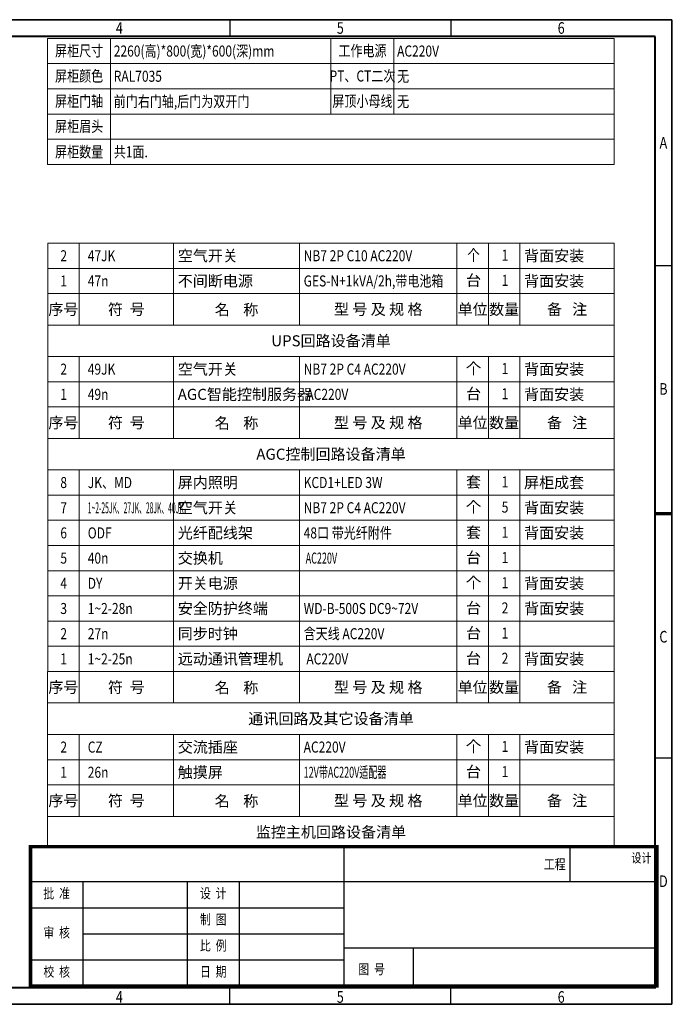
# Model space of a CAD drawing. Units: millimetres. Extents: x 1057994 to 1231560, y 1539384 to 1644253.
# Drawn here: x 1199033 to 1224676, y 1539449 to 1578059 of the extents above; entities that cross this region are included whole.
import ezdxf
from ezdxf.enums import TextEntityAlignment as Align

# ---------------------------------------------------------------- set-up
doc = ezdxf.new("R2010")
doc.units = ezdxf.units.MM
doc.header["$LTSCALE"] = 100
doc.header["$MEASUREMENT"] = 0
doc.layers.get('0').update_dxf_attribs({"linetype": 'CONTINUOUS', "lineweight": 20})
doc.layers.add('和竞图框', color=7, linetype='CONTINUOUS')
doc.layers.add('批量打印', color=2, linetype='CONTINUOUS', plot=False)
doc.layers.add('线', color=7, linetype='CONTINUOUS', lineweight=9)
doc.styles.add('CET', font='isocp.shx', dxfattribs={"width": 0.8, "height": 3.5, "bigfont": 'hztxt.shx'})
doc.styles.add('HJ图框字体', font='simfang.ttf', dxfattribs={"width": 0.8})
doc.styles.get("Standard").update_dxf_attribs({"font": 'GBENOR', "bigfont": 'GBCBIG'})

# ---------------------------------------------------------------- blocks, each defined once
blk = doc.blocks.new('签字框')
at = {"layer": '和竞图框', "color": 0}
for p, q in [((5166.85, -1311.3), (5355.85, -1311.3)), ((5166.85, -1311.3), (5166.85, -1353.3)), ((5203.6, -1311.3), (5355.85, -1311.3)), ((5261.35, -1311.3), (5261.35, -1353.3)), ((5329.6, -1311.3), (5329.6, -1321.8)), ((5355.85, -1311.3), (5355.85, -1353.3)), ((5166.85, -1321.8), (5355.85, -1321.8)), ((5182.6, -1321.8), (5182.6, -1353.3)), ((5214.1, -1321.8), (5214.1, -1353.3)), ((5229.85, -1321.8), (5229.85, -1353.3)), ((5166.85, -1329.68), (5261.35, -1329.68)), ((5182.6, -1337.55), (5261.35, -1337.55)), ((5261.35, -1341.75), (5355.85, -1341.75)), ((5282.35, -1341.75), (5282.35, -1353.3)), ((5261.35, -1343.85), (5261.35, -1353.3)), ((5166.85, -1345.43), (5261.35, -1345.43)), ((5166.33, -1353.83), (5355.33, -1353.83))]:
    blk.add_line(p, q, dxfattribs=at)
at = {"layer": '和竞图框'}
for p, q in [((5166.85, -1311.3), (5166.85, -1353.3)), ((5203.6, -1311.3), (5355.85, -1311.3)), ((5355.85, -1311.3), (5355.85, -1353.3)), ((5166.33, -1353.83), (5355.33, -1353.83)), ((5166.85, -1353.3), (5355.85, -1353.3))]:
    blk.add_line(p, q, dxfattribs=at)
at = {"layer": '和竞图框', "color": 0, "const_width": 1.05}
blk.add_lwpolyline([(5166.85, -1311.3), (5166.85, -1353.3), (5355.85, -1353.3), (5355.85, -1311.3)], close=True, dxfattribs=at)
blk.add_lwpolyline([(5166.85, -1353.3), (5355.85, -1353.3)], dxfattribs=at)
at = {"layer": '和竞图框', "style": 'HJ图框字体', "width": 0.8}
for s, height, p in [('工程', 3, (5321.77, -1318.1)), ('设计', 2.8, (5348.15, -1316.06)), ('图  号', 3, (5265.75, -1349.73))]:
    blk.add_text(s, height=height, dxfattribs=at).set_placement(p)
for s, p in [('批  准', (5174.73, -1325.74)), ('设  计', (5221.98, -1325.74)), ('制  图', (5221.98, -1333.62)), ('审  核', (5174.73, -1337.55)), ('比  例', (5221.98, -1341.49)), ('校  核', (5174.73, -1349.37)), ('日  期', (5221.98, -1349.37))]:
    blk.add_text(s, height=3, dxfattribs=at).set_placement(p, align=Align.MIDDLE)
blk = doc.blocks.new('图框')
at = {"layer": '和竞图框', "color": 7}
for p, q in [((5360.33, -1061.83), (4940.33, -1061.83)), ((5226.99, -1061.83), (5226.99, -1066.83)), ((5293.66, -1061.83), (5293.66, -1066.83)), ((5360.33, -1358.83), (5360.33, -1061.83)), ((5355.33, -1066.83), (4965.33, -1066.83)), ((4965.33, -1066.83), (5355.33, -1066.83)), ((5355.33, -1066.83), (4965.33, -1066.83)), ((5360.33, -1136.08), (5355.33, -1136.08)), ((5360.33, -1284.58), (5355.33, -1284.58)), ((5226.99, -1358.83), (5226.99, -1353.83)), ((5293.66, -1358.83), (5293.66, -1353.83)), ((4940.33, -1358.83), (5360.33, -1358.83))]:
    blk.add_line(p, q, dxfattribs=at)
at = {"layer": '和竞图框', "linetype": 'ByBlock'}
blk.add_lwpolyline([(4940.33, -1061.83), (5360.33, -1061.83), (5360.33, -1358.83), (4940.33, -1358.83)], close=True, dxfattribs=at)
at = {"layer": '和竞图框', "color": 7}
blk.add_lwpolyline([(4940.33, -1061.83), (5360.33, -1061.83), (5360.33, -1358.83), (4940.33, -1358.83)], close=True, dxfattribs=at)
for points, const_width in [([(5355.33, -1066.83), (4965.33, -1066.83)], 0.6), ([(5355.33, -1353.83), (5355.33, -1066.83)], 0.6), ([(5360.33, -1210.83), (5355.33, -1210.83)], 1), ([(4965.33, -1353.83), (5355.33, -1353.83), (5355.33, -1345.33)], 0.6)]:
    blk.add_lwpolyline(points, dxfattribs=dict(at, const_width=const_width))
at = {"layer": '和竞图框', "const_width": 0.1}
blk.add_lwpolyline([(5355.33, -1208.36), (5355.33, -1262.36)], dxfattribs=at)
at = {"layer": '和竞图框', "color": 7, "style": 'HJ图框字体', "width": 0.8}
for s, p in [('4', (5193.66, -1064.33)), ('5', (5260.33, -1064.33)), ('6', (5326.99, -1064.33)), ('A', (5357.83, -1098.95)), ('B', (5357.83, -1173.2)), ('C', (5357.83, -1247.95)), ('D', (5357.83, -1321.7)), ('4', (5193.66, -1356.61)), ('5', (5260.33, -1356.61)), ('6', (5326.99, -1356.61))]:
    blk.add_text(s, height=3.5, dxfattribs=at).set_placement(p, align=Align.MIDDLE_CENTER)
blk = doc.blocks.new('屏柜说明-4行')
at = {"layer": '线', "color": 0}
blk.add_line((-180, -32), (0, -32), dxfattribs=at)
at = {"layer": '线'}
for points in [[(-90, 0), (-70, 0), (-70, -8), (-90, -8)], [(-70, 0), (0, 0), (0, -8), (-70, -8)], [(-180, 0), (-160, 0), (-160, -8), (-180, -8)], [(-160, 0), (-90, 0), (-90, -8), (-160, -8)], [(-180, -8), (-160, -8), (-160, -16), (-180, -16)], [(-160, -8), (-90, -8), (-90, -16), (-160, -16)], [(-90, -8), (-70, -8), (-70, -16), (-90, -16)], [(-70, -8), (0, -8), (0, -16), (-70, -16)], [(-180, -16), (-160, -16), (-160, -24), (-180, -24)], [(-160, -16), (-90, -16), (-90, -24), (-160, -24)], [(-90, -16), (-70, -16), (-70, -24), (-90, -24)], [(-70, -16), (0, -16), (0, -24), (-70, -24)], [(-180, -24), (-160, -24), (-160, -32), (-180, -32)], [(-160, -24), (0, -24), (0, -32), (-160, -32)]]:
    blk.add_lwpolyline(points, close=True, dxfattribs=at)
at = {"layer": '线', "style": 'CET', "width": 0.8}
for s, p in [('屏柜尺寸', (-170, -3.92)), ('工作电源', (-80, -3.92)), ('屏柜颜色', (-170, -11.92)), ('PT、CT二次', (-80, -11.92)), ('屏柜门轴', (-170, -19.92)), ('屏顶小母线', (-80, -19.92)), ('屏柜眉头', (-170, -27.92))]:
    blk.add_text(s, height=3.5, dxfattribs=at).set_placement(p, align=Align.MIDDLE_CENTER)
at = {"layer": '线', "style": 'CET', "width": 0.8, "flags": 8}
for tag, p in [('屏柜尺寸', (-159, -4)), ('工作电源', (-69, -4)), ('屏柜颜色', (-159, -12)), ('PT/CT二次', (-69, -12)), ('屏柜门轴', (-159, -20)), ('屏顶小母线', (-69, -20)), ('屏柜眉头', (-159, -28))]:
    blk.add_attdef(tag, text='', height=3.5, dxfattribs=at).set_placement(p, align=Align.MIDDLE_LEFT)
blk = doc.blocks.new('屏柜说明-1行')
at = {"layer": '线', "color": 0}
blk.add_line((-180, -8), (0, -8), dxfattribs=at)
at = {"layer": '线'}
for points in [[(-160, 0), (0, 0), (0, -8), (-160, -8)], [(-180, 0), (-160, 0), (-160, -8), (-180, -8)]]:
    blk.add_lwpolyline(points, close=True, dxfattribs=at)
at = {"layer": '线', "style": 'CET', "width": 0.8, "flags": 8}
blk.add_attdef('屏柜数量', text='', height=3.5, dxfattribs=at).set_placement((-170, -4), align=Align.MIDDLE_CENTER)
blk.add_attdef('屏柜数量', text='', height=3.5, dxfattribs=at).set_placement((-159, -4), align=Align.MIDDLE_LEFT)
blk = doc.blocks.new('设备框')
at = {"layer": '线', "color": 0, "linetype": 'ByBlock', "lineweight": 9}
for p, q in [((0, -8), (0, 0)), ((0, 0), (180, 0)), ((10, -8), (10, 0)), ((40, -8), (40, 0)), ((80, -8), (80, 0)), ((130, -8), (130, 0)), ((140, -8), (140, 0)), ((150, -8), (150, 0)), ((0, -8), (180, -8))]:
    blk.add_line(p, q, dxfattribs=at)
at = {"layer": '线'}
blk.add_line((180, 0), (180, -8), dxfattribs=at)
at = {"layer": '线', "width": 0.8, "flags": 8}
blk.add_attdef('序号', text='', height=3.5, dxfattribs=at).set_placement((5.09, -4), align=Align.MIDDLE_CENTER)
blk = doc.blocks.new('菜单栏')
at = {"layer": '线', "color": 0, "linetype": 'ByBlock', "lineweight": 9}
blk.add_line((-90, 20), (90, 20), dxfattribs=at)
for points in [[(-90, 20), (-80, 20), (-80, 10), (-90, 10)], [(-80, 20), (-50, 20), (-50, 10), (-80, 10)], [(-50, 20), (-10, 20), (-10, 10), (-50, 10)], [(-10, 20), (40, 20), (40, 10), (-10, 10)], [(40, 20), (50, 20), (50, 10), (40, 10)], [(50, 20), (60, 20), (60, 10), (50, 10)], [(60, 20), (90, 20), (90, 10), (60, 10)], [(-90, 10), (90, 10), (90, 0), (-90, 0)]]:
    blk.add_lwpolyline(points, close=True, dxfattribs=at)
at = {"layer": '线'}
for s, p in [('序号', (-85, 15)), ('符  号', (-65, 15)), ('名    称', (-30, 14.87)), ('型 号 及 规 格', (15, 15)), ('单位', (45, 15)), ('数量', (55, 15)), ('备   注', (75, 15))]:
    blk.add_text(s, height=3.5, dxfattribs=at).set_placement(p, align=Align.MIDDLE_CENTER)
at = {"layer": '线', "flags": 8}
blk.add_attdef('设备清单', text='', height=3.5, dxfattribs=at).set_placement((0, 5), align=Align.MIDDLE_CENTER)

msp = doc.modelspace()

# ---------------------------------------------------------------- linework, layer by layer
at = {"layer": '批量打印'}
msp.add_lwpolyline([(1170010.963, 1578058.628), (1224610.795, 1578058.628), (1224610.795, 1539448.747), (1170010.963, 1539448.747), (1170010.963, 1578058.628)], dxfattribs=at)
at = {"layer": '线'}
msp.add_line((1222360.688, 1560011.565), (1222360.688, 1567421.542), dxfattribs=at)

# ---------------------------------------------------------------- block references
at = {"color": 1, "xscale": 129.9996, "yscale": 129.9996, "zscale": 129.9996}
msp.add_blockref('图框', (527770.628, 1716095.94), dxfattribs=at)
at = {"color": 7, "xscale": 129.9996, "yscale": 129.9996, "zscale": 129.9996}
msp.add_blockref('签字框', (527770.628, 1716095.94), dxfattribs=at)
at = {"layer": '线'}
ref = msp.add_blockref('屏柜说明-4行', (1222360.688, 1577322.839), dxfattribs=dict(at, xscale=123.4996199999998, yscale=123.4996199999998, zscale=123.4996199999998))
ref.add_attrib('屏柜尺寸', '2260(高)*800(宽)*600(深)mm', dxfattribs={"color": 0, "height": 432.24867, "style": 'CET', "width": 0.8, "flags": 8}).set_placement((1202724.249, 1576828.841), align=Align.MIDDLE_LEFT)
ref.add_attrib('屏柜颜色', 'RAL7035', dxfattribs={"color": 0, "height": 432.2487, "style": 'CET', "width": 0.8, "flags": 8}).set_placement((1202724.249, 1575840.844), align=Align.MIDDLE_LEFT)
ref.add_attrib('屏柜门轴', '前门右门轴,后门为双开门', dxfattribs={"color": 0, "height": 432.24867, "style": 'CET', "width": 0.8, "flags": 8}).set_placement((1202724.249, 1574852.847), align=Align.MIDDLE_LEFT)
ref.add_attrib('工作电源', 'AC220V', dxfattribs={"color": 0, "height": 432.2487, "style": 'CET', "width": 0.8}).set_placement((1213839.214, 1576828.841), align=Align.MIDDLE_LEFT)
ref.add_attrib('PT/CT二次', '无', dxfattribs={"color": 0, "height": 432.249, "style": 'CET', "width": 0.8}).set_placement((1213839.214, 1575840.844), align=Align.MIDDLE_LEFT)
ref.add_attrib('屏顶小母线', '无', dxfattribs={"color": 0, "height": 432.249, "style": 'CET', "width": 0.8}).set_placement((1213839.214, 1574852.847), align=Align.MIDDLE_LEFT)
ref = msp.add_blockref('屏柜说明-1行', (1222360.688, 1573370.852), dxfattribs=dict(at, xscale=123.4996199999998, yscale=123.4996199999998, zscale=123.4996199999998))
ref.add_attrib('屏柜数量', '共1面.', dxfattribs={"color": 0, "height": 432.2487, "style": 'CET', "width": 0.8, "flags": 8}).set_placement((1202724.249, 1572876.853), align=Align.MIDDLE_LEFT)
ref.add_attrib('屏柜数量', '屏柜数量', dxfattribs={"color": 0, "height": 432.2487, "style": 'CET', "width": 0.8, "flags": 8}).set_placement((1201365.753, 1572876.853), align=Align.MIDDLE_CENTER)
at = {"layer": '线', "color": 7}
ref = msp.add_blockref('设备框', (1200131.654, 1569295.364), dxfattribs=dict(at, xscale=123.4996199999998, yscale=123.4996199999998, zscale=123.4996199999998))
ref.add_attrib('序号', '2', dxfattribs={"color": 0, "height": 432.249, "style": 'CET', "width": 0.8}).set_placement((1200759.958, 1568801.366), align=Align.MIDDLE_CENTER)
ref = msp.add_blockref('设备框', (1200131.654, 1568307.367), dxfattribs=dict(at, xscale=123.4996199999998, yscale=123.4996199999998, zscale=123.4996199999998))
ref.add_attrib('序号', '1', dxfattribs={"color": 0, "height": 432.249, "style": 'CET', "width": 0.8}).set_placement((1200759.958, 1567813.369), align=Align.MIDDLE_CENTER)
ref = msp.add_blockref('菜单栏', (1211246.391, 1564849.378), dxfattribs=dict(at, xscale=123.4996199999998, yscale=123.4996199999998, zscale=123.4996199999998))
ref.add_attrib('设备清单', 'UPS回路设备清单', dxfattribs={"color": 0, "height": 432.2487, "style": 'CET'}).set_placement((1211246.391, 1565466.876), align=Align.MIDDLE_CENTER)
at = {"layer": '线'}
ref = msp.add_blockref('设备框', (1200131.437, 1564849.378), dxfattribs=dict(at, xscale=123.4996199999998, yscale=123.4996199999998, zscale=123.4996199999998))
ref.add_attrib('序号', '2', dxfattribs={"color": 0, "height": 432.249, "style": 'CET', "width": 0.8}).set_placement((1200759.741, 1564355.379), align=Align.MIDDLE_CENTER)
ref = msp.add_blockref('设备框', (1200131.437, 1563861.381), dxfattribs=dict(at, xscale=123.4996199999998, yscale=123.4996199999998, zscale=123.4996199999998))
ref.add_attrib('序号', '1', dxfattribs={"color": 0, "height": 432.249, "style": 'CET', "width": 0.8}).set_placement((1200759.741, 1563367.382), align=Align.MIDDLE_CENTER)
ref = msp.add_blockref('菜单栏', (1211246.174, 1560403.392), dxfattribs=dict(at, xscale=123.4996199999998, yscale=123.4996199999998, zscale=123.4996199999998))
ref.add_attrib('设备清单', 'AGC控制回路设备清单', dxfattribs={"color": 0, "height": 432.24867, "style": 'CET'}).set_placement((1211246.174, 1561020.89), align=Align.MIDDLE_CENTER)
ref = msp.add_blockref('设备框', (1200131.214, 1560403.392), dxfattribs=dict(at, xscale=123.4996199999998, yscale=123.4996199999998, zscale=123.4996199999998))
ref.add_attrib('序号', '8', dxfattribs={"color": 0, "height": 432.249, "style": 'CET', "width": 0.8}).set_placement((1200759.518, 1559909.393), align=Align.MIDDLE_CENTER)
ref = msp.add_blockref('设备框', (1200131.214, 1559415.395), dxfattribs=dict(at, xscale=123.4996199999998, yscale=123.4996199999998, zscale=123.4996199999998))
ref.add_attrib('序号', '7', dxfattribs={"color": 0, "height": 432.249, "style": 'CET', "width": 0.8}).set_placement((1200759.518, 1558921.396), align=Align.MIDDLE_CENTER)
ref = msp.add_blockref('设备框', (1200131.214, 1558427.398), dxfattribs=dict(at, xscale=123.4996199999998, yscale=123.4996199999998, zscale=123.4996199999998))
ref.add_attrib('序号', '6', dxfattribs={"color": 0, "height": 432.249, "style": 'CET', "width": 0.8}).set_placement((1200759.518, 1557933.399), align=Align.MIDDLE_CENTER)
ref = msp.add_blockref('设备框', (1200131.214, 1557439.401), dxfattribs=dict(at, xscale=123.4996199999998, yscale=123.4996199999998, zscale=123.4996199999998))
ref.add_attrib('序号', '5', dxfattribs={"color": 0, "height": 432.249, "style": 'CET', "width": 0.8}).set_placement((1200759.518, 1556945.402), align=Align.MIDDLE_CENTER)
ref = msp.add_blockref('设备框', (1200131.214, 1556451.404), dxfattribs=dict(at, xscale=123.4996199999998, yscale=123.4996199999998, zscale=123.4996199999998))
ref.add_attrib('序号', '4', dxfattribs={"color": 0, "height": 432.249, "style": 'CET', "width": 0.8}).set_placement((1200759.518, 1555957.405), align=Align.MIDDLE_CENTER)
ref = msp.add_blockref('设备框', (1200131.214, 1555463.407), dxfattribs=dict(at, xscale=123.4996199999998, yscale=123.4996199999998, zscale=123.4996199999998))
ref.add_attrib('序号', '3', dxfattribs={"color": 0, "height": 432.249, "style": 'CET', "width": 0.8}).set_placement((1200759.518, 1554969.408), align=Align.MIDDLE_CENTER)
ref = msp.add_blockref('设备框', (1200131.214, 1554475.41), dxfattribs=dict(at, xscale=123.4996199999998, yscale=123.4996199999998, zscale=123.4996199999998))
ref.add_attrib('序号', '2', dxfattribs={"color": 0, "height": 432.249, "style": 'CET', "width": 0.8}).set_placement((1200759.518, 1553981.411), align=Align.MIDDLE_CENTER)
ref = msp.add_blockref('设备框', (1200131.214, 1553487.413), dxfattribs=dict(at, xscale=123.4996199999998, yscale=123.4996199999998, zscale=123.4996199999998))
ref.add_attrib('序号', '1', dxfattribs={"color": 0, "height": 432.249, "style": 'CET', "width": 0.8}).set_placement((1200759.518, 1552993.414), align=Align.MIDDLE_CENTER)
ref = msp.add_blockref('菜单栏', (1211245.951, 1550029.423), dxfattribs=dict(at, xscale=123.4996199999998, yscale=123.4996199999998, zscale=123.4996199999998))
ref.add_attrib('设备清单', '通讯回路及其它设备清单', dxfattribs={"color": 0, "height": 432.24867, "style": 'CET'}).set_placement((1211245.951, 1550646.922), align=Align.MIDDLE_CENTER)
ref = msp.add_blockref('设备框', (1200130.985, 1550029.423), dxfattribs=dict(at, xscale=123.4996199999998, yscale=123.4996199999998, zscale=123.4996199999998))
ref.add_attrib('序号', '2', dxfattribs={"color": 0, "height": 432.249, "style": 'CET', "width": 0.8}).set_placement((1200759.289, 1549535.425), align=Align.MIDDLE_CENTER)
ref = msp.add_blockref('设备框', (1200130.985, 1549041.426), dxfattribs=dict(at, xscale=123.4996199999998, yscale=123.4996199999998, zscale=123.4996199999998))
ref.add_attrib('序号', '1', dxfattribs={"color": 0, "height": 432.249, "style": 'CET', "width": 0.8}).set_placement((1200759.289, 1548547.428), align=Align.MIDDLE_CENTER)
ref = msp.add_blockref('菜单栏', (1211245.722, 1545583.437), dxfattribs=dict(at, xscale=123.4996199999998, yscale=123.4996199999998, zscale=123.4996199999998))
ref.add_attrib('设备清单', '监控主机回路设备清单', dxfattribs={"color": 0, "height": 432.2487, "style": 'CET'}).set_placement((1211245.722, 1546200.935), align=Align.MIDDLE_CENTER)

# ---------------------------------------------------------------- texts
at = {"layer": '线', "color": 7, "style": 'CET'}
for s, height, width, p in [('47JK', 432.2487, 0.8, (1201704.632, 1568801.366)), ('NB7 2P C10 AC220V', 432.24867, 0.8, (1210174.951, 1568801.366)), ('47n', 432.2487, 0.8, (1201704.632, 1567813.369)), ('GES-N+1kVA/2h,带电池箱', 432.24867, 0.8, (1210174.951, 1567813.369)), ('49JK', 432.2487, 0.8, (1201704.415, 1564355.379)), ('NB7 2P C4 AC220V', 432.24867, 0.8, (1210174.734, 1564355.379)), ('49n', 432.2487, 0.8, (1201704.415, 1563367.382)), (' AC220V', 432.2487, 0.8, (1210174.734, 1563367.382)), ('JK、MD', 432.2487, 0.8, (1201704.192, 1559909.393)), ('KCD1+LED 3W', 432.24867, 0.8, (1210174.511, 1559909.393)), ('1~2-25JK、27JK、28JK、40JK', 432.24867, 0.45, (1201704.192, 1558918.083)), ('NB7 2P C4 AC220V', 432.24867, 0.8, (1210174.511, 1558921.396)), ('ODF', 432.2487, 0.8, (1201704.192, 1557933.399)), ('48口 带光纤附件', 432.2487, 0.8, (1210174.511, 1557933.399)), ('40n', 432.2487, 0.8, (1201704.192, 1556945.402)), (' AC220V', 432.2487, 0.6, (1210174.511, 1556945.402)), ('DY', 432.2487, 0.8, (1201704.192, 1555957.405)), ('1~2-28n', 432.2487, 0.8, (1201704.192, 1554969.408)), ('WD-B-500S DC9~72V', 432.24867, 0.8, (1210174.511, 1554969.408)), ('27n', 432.2487, 0.8, (1201704.192, 1553981.411)), ('含天线 AC220V', 432.2487, 0.8, (1210174.511, 1553981.411)), ('1~2-25n', 432.2487, 0.8, (1201703.963, 1552993.414)), (' AC220V', 432.2487, 0.8, (1210174.282, 1552993.414)), ('CZ', 432.2487, 0.8, (1201703.963, 1549535.425)), ('AC220V', 432.2487, 0.8, (1210174.282, 1549535.425)), ('26n', 432.2487, 0.8, (1201703.963, 1548547.428)), ('12V带AC220V适配器', 432.24867, 0.6, (1210174.282, 1548547.428))]:
    msp.add_text(s, height=height, dxfattribs=dict(at, width=width)).set_placement(p, align=Align.MIDDLE_LEFT)
for s, p in [('空气开关', (1205234.966, 1568801.366)), ('背面安装', (1218819.924, 1568801.366)), ('不间断电源', (1205234.966, 1567813.369)), ('背面安装', (1218819.696, 1567813.369)), ('空气开关', (1205234.749, 1564355.379)), ('背面安装', (1218819.707, 1564355.379)), ('AGC智能控制服务器', (1205234.749, 1563367.382)), ('背面安装', (1218819.707, 1563367.382)), ('屏内照明', (1205234.526, 1559909.393)), ('屏柜成套', (1218819.484, 1559909.393)), ('空气开关', (1205234.526, 1558921.396)), ('背面安装', (1218819.484, 1558921.396)), ('光纤配线架', (1205234.526, 1557933.399)), ('背面安装', (1218819.484, 1557933.399)), ('交换机', (1205234.526, 1556945.402)), ('开关电源', (1205234.526, 1555957.405)), ('背面安装', (1218819.484, 1555957.405)), ('安全防护终端', (1205234.526, 1554969.408)), ('背面安装', (1218819.484, 1554969.408)), ('同步时钟', (1205234.526, 1553981.411)), ('远动通讯管理机', (1205234.526, 1552993.414)), ('背面安装', (1218819.255, 1552993.414)), ('交流插座', (1205234.526, 1549535.425)), ('背面安装', (1218819.255, 1549535.425)), ('触摸屏', (1205234.526, 1548547.428))]:
    msp.add_text(s, height=432.2487, dxfattribs=at).set_placement(p, align=Align.MIDDLE_LEFT)
at = {"layer": '线', "color": 7, "style": 'CET', "width": 0.8}
for s, p in [('个', (1216839.006, 1568609.644)), ('1', (1218074.002, 1568609.644)), ('1', (1218074.002, 1567621.647)), ('1', (1218073.785, 1564163.658)), ('1', (1218073.785, 1563175.661)), ('1', (1218073.562, 1559717.671)), ('5', (1218073.562, 1558729.674)), ('1', (1218073.562, 1557741.678)), ('1', (1218073.562, 1556753.681)), ('1', (1218073.562, 1555765.684)), ('2', (1218073.562, 1554777.687)), ('1', (1218073.562, 1553789.69)), ('2', (1218073.334, 1552801.693)), ('1', (1218073.334, 1549343.703)), ('1', (1218073.334, 1548355.706))]:
    msp.add_text(s, height=432.249, dxfattribs=at).set_placement(p, align=Align.CENTER)
at = {"layer": '线', "color": 7, "style": 'CET'}
for s, p in [('台', (1216839.006, 1567621.647)), ('个', (1216838.789, 1564163.658)), ('台', (1216838.789, 1563175.661)), ('套', (1216838.566, 1559717.671)), ('个', (1216838.566, 1558729.674)), ('套', (1216838.566, 1557741.678)), ('台', (1216838.566, 1556753.681)), ('个', (1216838.566, 1555765.684)), ('台', (1216838.566, 1554777.687)), ('台', (1216838.566, 1553789.69)), ('台', (1216838.338, 1552801.693)), ('个', (1216838.338, 1549343.703)), ('台', (1216838.338, 1548355.706))]:
    msp.add_text(s, height=432.249, dxfattribs=at).set_placement(p, align=Align.CENTER)

doc.saveas('drawing.dxf')
